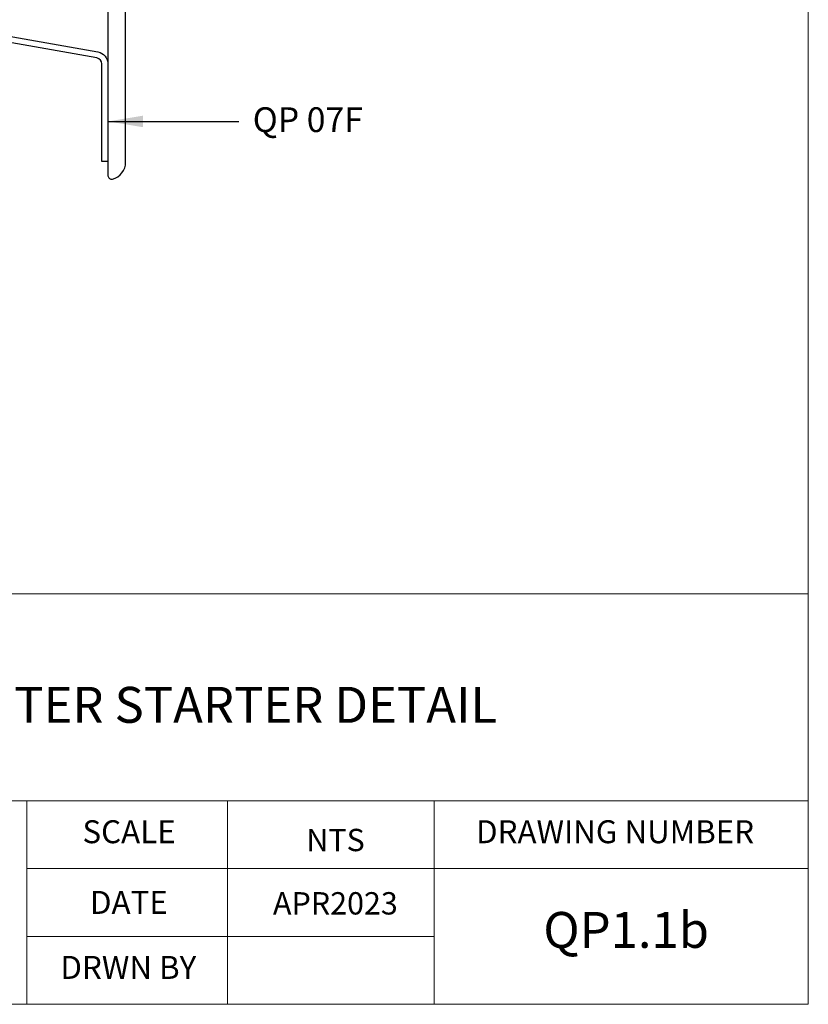
# Model space of a CAD drawing. Units: inches. Extents: x 0 to 151, y -35 to 0.
# Drawn here: x 19 to 21, y -17 to -14 of the extents above; entities that cross this region are included whole.
import ezdxf
from ezdxf.enums import TextEntityAlignment as Align

# ---------------------------------------------------------------- set-up
doc = ezdxf.new("R2010")
doc.units = ezdxf.units.IN
doc.header["$MEASUREMENT"] = 0
doc.layers.add('border', color=4, linetype='Continuous', lineweight=20)
for name, color, linetype in [('Dim', 8, 'Continuous'), ('Shape', 140, 'Continuous'), ('TEXT', 6, 'Continuous')]:
    doc.layers.add(name, color=color, linetype=linetype)
doc.styles.add('DIM', font='simplex.shx')
doc.styles.add('EZ-Metric', font='simplex.shx', dxfattribs={"height": 0.0787})
doc.styles.add('S120', font='SIMPLEX.SHX', dxfattribs={"height": 1.2})
doc.dimstyles.new('EZ-mmX1', dxfattribs={"dimtxt": 2, "dimasz": 2.5, "dimexe": 1, "dimexo": 0.5, "dimgap": 1, "dimtad": 0, "dimtih": 1, "dimtoh": 1, "dimzin": 4, "dimdsep": 46, "dimtxsty": 'EZ-Metric', "dimcen": 1, "dimazin": 3, "dimtfac": 1, "dimtofl": 0, "dimtmove": 0, "dimatfit": 3, "dimfxl": 1, "dimarcsym": 0})

# ---------------------------------------------------------------- blocks, each defined once
blk = doc.blocks.new('QP Typ Detail Template')
at = {"layer": 'border', "color": 4}
for p, q in [((169.043, 29.025), (266.7, 29.025)), ((169.043, 14.389), (266.7, 14.389)), ((211.447, 14.389), (211.447, 0)), ((225.641, 0), (225.641, 14.389)), ((240.25, 0), (240.25, 14.389)), ((211.456, 9.593), (266.7, 9.593)), ((211.466, 4.796), (240.25, 4.796))]:
    blk.add_line(p, q, dxfattribs=at)
blk.add_lwpolyline([(0, 203.2), (266.7, 203.2), (266.7, 0), (0, 0)], close=True, dxfattribs=at)
at = {"layer": 'border', "color": 3, "style": 'S120'}
for s, height, p in [('SCALE', 1.6238, (218.669, 11.991)), ('DRAWING NUMBER', 1.62381, (253.036, 11.991)), ('DATE', 1.6238, (218.659, 6.992)), ('DRWN BY', 1.6238, (218.619, 2.398))]:
    blk.add_text(s, height=height, dxfattribs=at).set_placement(p, align=Align.MIDDLE)
at = {"layer": 'TEXT', "color": 2, "style": 'DIM'}
blk.add_attdef('DESCRIPTION', text='', height=2.54, dxfattribs=at).set_placement((217.872, 21.172), align=Align.MIDDLE_CENTER)
at = {"layer": 'TEXT', "color": 3, "linetype": 'Continuous', "ltscale": 2, "style": 'DIM'}
for tag, p in [('SCALE', (233.27, 12.406)), ('DATEDWN', (233.26, 7.929))]:
    blk.add_attdef(tag, text='', height=1.579, dxfattribs=at).set_placement(p, align=Align.TOP_CENTER)
at = {"layer": 'TEXT', "color": 2, "linetype": 'Continuous', "ltscale": 2, "style": 'DIM'}
blk.add_attdef('DWGNUMBER', text='', height=2.54, dxfattribs=at).set_placement((253.819, 4.93), align=Align.MIDDLE)

msp = doc.modelspace()

# ---------------------------------------------------------------- linework, layer by layer
at = {"layer": 'Shape'}
msp.add_lwpolyline([(19.33769, -14.55008), (19.32076, -14.55008), (19.32076, -14.27849, 0.3639702), (19.30677, -14.26182), (18.59567, -14.13643, -0.3639702), (18.56769, -14.10309), (18.56769, -13.60249, 0.2654018), (18.55937, -13.58791, -0.5710256), (18.55937, -13.51225, 0.2654018), (18.56769, -13.49767), (18.56769, -11.05009), (18.58462, -11.05009), (18.58462, -13.49767, -0.2654018), (18.56797, -13.52683, 0.5710256), (18.56797, -13.57333, -0.2654018), (18.58462, -13.60249), (18.58462, -14.10309, 0.3639702), (18.59861, -14.11976), (19.30971, -14.24514, -0.3639702), (19.33769, -14.27849)], format="xyb", close=True, dxfattribs=at)
msp.add_lwpolyline([(19.33776, -13.97972), (19.33776, -14.58969, 0.4903144), (19.35006, -14.59922, 0.3419987), (19.38697, -14.55157), (19.38697, -12.5535, 0.3419987)], format="xyb", dxfattribs=at)

# ---------------------------------------------------------------- block references
at = {"layer": 'Dim'}
ref = msp.add_blockref('QP Typ Detail Template', (10.78738, -16.89607), dxfattribs=dict(at, xscale=0.03937, yscale=0.03937, zscale=0.03937))
ref.add_attrib('DESCRIPTION_001', 'ABSOLUTE PERIMETER STARTER DETAIL', (17.87213, -16.11251), dxfattribs={"layer": 'TEXT', "color": 2, "height": 0.0999998, "style": 'DIM'})
ref.add_attrib('DATEDWN', 'APR2023', dxfattribs={"layer": 'TEXT', "color": 3, "linetype": 'Continuous', "ltscale": 2, "height": 0.062178, "style": 'DIM'}).set_placement((19.97084, -16.58391), align=Align.TOP_CENTER)
ref.add_attrib('SCALE', 'NTS', dxfattribs={"layer": 'TEXT', "color": 3, "linetype": 'Continuous', "ltscale": 2, "height": 0.062178, "style": 'DIM'}).set_placement((19.97122, -16.40765), align=Align.TOP_CENTER)
ref.add_attrib('DWGNUMBER', 'QP1.1b', dxfattribs={"layer": 'TEXT', "color": 2, "linetype": 'Continuous', "ltscale": 2, "height": 0.1, "style": 'DIM'}).set_placement((20.78024, -16.70199), align=Align.MIDDLE)

# ---------------------------------------------------------------- texts
at = {"layer": 'Dim', "insert": (19.74073, -14.39918), "char_height": 0.068898, "attachment_point": 1, "style": 'EZ-Metric'}
msp.add_mtext('QP 07F', dxfattribs=at)

# ---------------------------------------------------------------- leaders
at = {"layer": 'Dim', "annotation_type": 0, "has_hookline": 1, "hookline_direction": 0, "text_width": 0.3773}
msp.add_leader([(19.33769, -14.43855), (19.70173, -14.43855)], dimstyle='EZ-mmX1', override={"dimasz": 0.098, "dimgap": 0.039}, dxfattribs=at)

doc.saveas('drawing.dxf')
